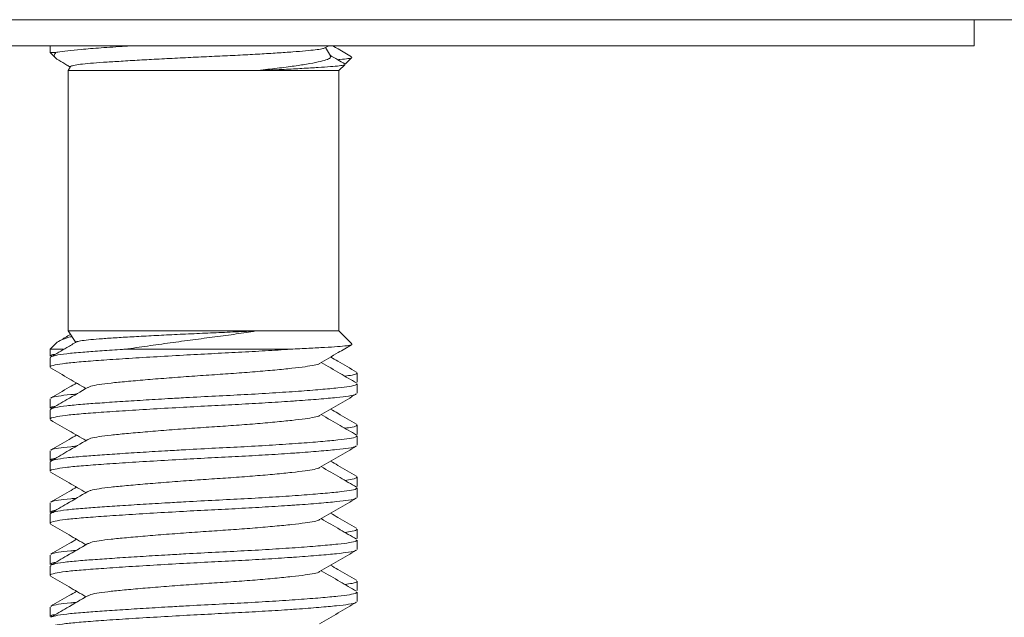
# Model space of a CAD drawing. Units: millimetres. Extents: x -203 to 536, y -447 to 639.
# Drawn here: x -60 to -41, y 212 to 223 of the extents above; entities that cross this region are included whole.
import ezdxf

# ---------------------------------------------------------------- set-up
doc = ezdxf.new("R2010")
doc.units = ezdxf.units.MM

msp = doc.modelspace()

# ---------------------------------------------------------------- linework, layer by layer
at = {"color": 7, "linetype": 'Continuous', "lineweight": 18}
for p, q in [((-93.184, 223.322), (-21.059, 223.322)), ((-41.95, 222.822), (-41.95, 223.322)), ((-85.95, 222.822), (-41.95, 222.822)), ((-59.7, 222.822), (-59.7, 222.694)), ((-54.42, 222.779), (-54.346, 222.822)), ((-59.7, 222.694), (-59.588, 222.582)), ((-59.7, 222.694), (-59.586, 222.694)), ((-54.313, 222.627), (-54.406, 222.787)), ((-54.15, 222.344), (-54.036, 222.458)), ((-54.028, 222.465), (-53.901, 222.593)), ((-59.305, 222.422), (-59.35, 222.344)), ((-59.35, 222.344), (-59.35, 217.344)), ((-59.35, 222.344), (-55.748, 222.344)), ((-55.748, 222.344), (-54.15, 222.344)), ((-54.15, 217.344), (-54.15, 222.344)), ((-59.35, 217.344), (-59.207, 217.124)), ((-59.35, 217.344), (-55.748, 217.344)), ((-55.748, 217.344), (-54.15, 217.344)), ((-53.901, 217.095), (-54.15, 217.344)), ((-59.588, 217.106), (-59.7, 216.994)), ((-59.7, 216.994), (-59.7, 216.858)), ((-59.7, 216.994), (-59.443, 216.994)), ((-58.256, 216.994), (-55.08, 216.994)), ((-59.7, 216.829), (-59.7, 216.648)), ((-59.686, 216.829), (-59.692, 216.842)), ((-59.69, 216.872), (-59.667, 216.856)), ((-53.8, 216.358), (-53.8, 216.54)), ((-53.8, 216.148), (-53.8, 216.329)), ((-59.7, 216.04), (-59.7, 215.858)), ((-59.7, 215.829), (-59.7, 215.648)), ((-59.686, 215.829), (-59.692, 215.842)), ((-59.69, 215.872), (-59.667, 215.856)), ((-53.8, 215.358), (-53.8, 215.54)), ((-53.8, 215.148), (-53.8, 215.329)), ((-59.7, 215.04), (-59.7, 214.858)), ((-59.69, 214.872), (-59.667, 214.856)), ((-59.7, 214.829), (-59.7, 214.648)), ((-59.686, 214.829), (-59.692, 214.842)), ((-53.8, 214.358), (-53.8, 214.54)), ((-53.8, 214.148), (-53.8, 214.329)), ((-59.7, 214.04), (-59.7, 213.858)), ((-59.7, 213.829), (-59.7, 213.648)), ((-59.686, 213.829), (-59.692, 213.842)), ((-59.69, 213.872), (-59.667, 213.856)), ((-53.8, 213.358), (-53.8, 213.54)), ((-53.8, 213.148), (-53.8, 213.329)), ((-59.7, 213.04), (-59.7, 212.858)), ((-59.7, 212.829), (-59.7, 212.648)), ((-59.686, 212.829), (-59.692, 212.842)), ((-59.69, 212.872), (-59.667, 212.856)), ((-53.8, 212.358), (-53.8, 212.54)), ((-53.8, 212.148), (-53.8, 212.329)), ((-59.7, 212.04), (-59.7, 211.858)), ((-59.69, 211.872), (-59.667, 211.856))]:
    msp.add_line(p, q, dxfattribs=at)
for points, knots in [([(-58.099, 222.822), (-58.149, 222.819), (-58.377, 222.805), (-58.724, 222.781), (-59.097, 222.753), (-59.372, 222.727), (-59.516, 222.707), (-59.575, 222.696), (-59.586, 222.694)], [0, 0, 0, 0, 0.068063, 0.310945, 0.546033, 0.745485, 0.951044, 1, 1, 1, 1]), ([(-53.906, 222.609), (-53.993, 222.66), (-54.115, 222.731), (-54.236, 222.801), (-54.272, 222.822)], [0, 0, 0, 0, 0.710613, 1, 1, 1, 1]), ([(-59.529, 222.545), (-59.547, 222.555), (-59.602, 222.584), (-59.63, 222.634), (-59.601, 222.674), (-59.586, 222.694)], [0, 0, 0, 0, 0.1845025, 0.5873211, 1, 1, 1, 1]), ([(-54.42, 222.78), (-54.436, 222.774), (-54.468, 222.761), (-54.598, 222.744), (-54.784, 222.724), (-55.031, 222.704), (-55.327, 222.683), (-55.668, 222.662), (-56.04, 222.642), (-56.438, 222.623), (-56.844, 222.605), (-57.255, 222.584), (-57.654, 222.564), (-58.035, 222.543), (-58.38, 222.522), (-58.684, 222.503), (-58.933, 222.485), (-59.128, 222.465), (-59.251, 222.444), (-59.308, 222.429), (-59.302, 222.421), (-59.301, 222.42)], [0, 0, 0, 0, 0.0499138, 0.1022098, 0.1559673, 0.2092815, 0.2641057, 0.3180221, 0.3735023, 0.4274155, 0.4828556, 0.5375586, 0.5937988, 0.6493268, 0.7064649, 0.7619939, 0.8191139, 0.8752107, 0.9328725, 0.9900118, 1, 1, 1, 1]), ([(-55.748, 222.344), (-55.623, 222.357), (-55.369, 222.384), (-55.04, 222.427), (-54.758, 222.469), (-54.539, 222.51), (-54.386, 222.548), (-54.306, 222.586), (-54.313, 222.613), (-54.316, 222.626)], [0, 0, 0, 0, 0.144138, 0.292455, 0.436625, 0.584975, 0.729152, 0.877846, 1, 1, 1, 1]), ([(-54.038, 222.476), (-54.082, 222.501), (-54.176, 222.556), (-54.271, 222.611), (-54.321, 222.64)], [0, 0, 0, 0, 0.4667003, 1, 1, 1, 1]), ([(-59.531, 222.542), (-59.479, 222.512), (-59.405, 222.469), (-59.332, 222.426), (-59.31, 222.413)], [0, 0, 0, 0, 0.704587, 1, 1, 1, 1]), ([(-54.041, 222.463), (-54.042, 222.46), (-54.045, 222.451), (-54.135, 222.436), (-54.3, 222.421), (-54.543, 222.404), (-54.844, 222.386), (-55.198, 222.368), (-55.506, 222.354), (-55.697, 222.346), (-55.748, 222.344)], [0, 0, 0, 0, 0.0746114, 0.2198942, 0.3693989, 0.5140121, 0.6631377, 0.8028157, 0.9465448, 1, 1, 1, 1]), ([(-53.905, 222.596), (-53.904, 222.595), (-53.898, 222.588), (-53.974, 222.575), (-54.067, 222.562), (-54.159, 222.555), (-54.173, 222.554)], [0, 0, 0, 0, 0.091605, 0.502418, 0.925144, 1, 1, 1, 1]), ([(-59.187, 217.13), (-59.184, 217.133), (-59.176, 217.143), (-59.088, 217.159), (-58.928, 217.178), (-58.7, 217.196), (-58.419, 217.214), (-58.086, 217.234), (-57.714, 217.254), (-57.307, 217.275), (-56.884, 217.294), (-56.452, 217.313), (-56.071, 217.329), (-55.841, 217.339), (-55.748, 217.344)], [0, 0, 0, 0, 0.036302, 0.123707, 0.213647, 0.301045, 0.3909, 0.479842, 0.57129, 0.661473, 0.754271, 0.844453, 0.937206, 1, 1, 1, 1]), ([(-55.748, 217.344), (-55.871, 217.324), (-56.119, 217.284), (-56.529, 217.231), (-56.956, 217.174), (-57.393, 217.115), (-57.833, 217.054), (-58.114, 217.014), (-58.256, 216.994)], [0, 0, 0, 0, 0.15977, 0.3241, 0.487977, 0.655559, 0.825697, 1, 1, 1, 1]), ([(-59.189, 217.134), (-59.251, 217.098), (-59.417, 217.002), (-59.583, 216.905), (-59.687, 216.845)], [0, 0, 0, 0, 0.373897, 1, 1, 1, 1]), ([(-59.281, 217.238), (-59.291, 217.235), (-59.376, 217.214), (-59.477, 217.174), (-59.57, 217.131), (-59.583, 217.107), (-59.585, 217.104)], [0, 0, 0, 0, 0.055743, 0.481935, 0.917764, 1, 1, 1, 1]), ([(-59.306, 217.277), (-59.315, 217.272), (-59.39, 217.228), (-59.465, 217.184), (-59.532, 217.145)], [0, 0, 0, 0, 0.109323, 1, 1, 1, 1]), ([(-55.08, 216.994), (-55.239, 216.983), (-55.552, 216.963), (-56.071, 216.934), (-56.603, 216.908), (-57.157, 216.878), (-57.718, 216.846), (-58.255, 216.813), (-58.726, 216.781), (-59.115, 216.752), (-59.418, 216.723), (-59.616, 216.691), (-59.707, 216.665), (-59.691, 216.651), (-59.688, 216.648)], [0, 0, 0, 0, 0.086611, 0.171338, 0.25354, 0.337817, 0.429607, 0.522015, 0.613196, 0.701451, 0.789707, 0.880888, 0.973295, 1, 1, 1, 1]), ([(-59.681, 216.845), (-59.657, 216.855), (-59.607, 216.876), (-59.393, 216.907), (-59.101, 216.935), (-58.751, 216.96), (-58.463, 216.98), (-58.289, 216.992), (-58.256, 216.994)], [0, 0, 0, 0, 0.1913402, 0.4020941, 0.6060845, 0.7791526, 0.9575195, 1, 1, 1, 1]), ([(-55.08, 216.994), (-54.96, 216.999), (-54.717, 217.011), (-54.414, 217.028), (-54.164, 217.044), (-53.99, 217.06), (-53.897, 217.076), (-53.902, 217.087), (-53.905, 217.091)], [0, 0, 0, 0, 0.164896, 0.334061, 0.508112, 0.687251, 0.859688, 1, 1, 1, 1]), ([(-54.521, 216.721), (-54.403, 216.79), (-54.198, 216.909), (-53.993, 217.028), (-53.906, 217.078)], [0, 0, 0, 0, 0.5772699, 1, 1, 1, 1]), ([(-59.592, 216.9), (-59.63, 216.893), (-59.68, 216.884), (-59.68, 216.874), (-59.68, 216.871)], [0, 0, 0, 0, 0.742918, 1, 1, 1, 1]), ([(-53.812, 216.555), (-53.931, 216.624), (-54.097, 216.72), (-54.262, 216.817), (-54.309, 216.844)], [0, 0, 0, 0, 0.717468, 1, 1, 1, 1]), ([(-59.69, 216.634), (-59.571, 216.565), (-59.344, 216.433), (-59.118, 216.302), (-59.01, 216.239)], [0, 0, 0, 0, 0.523152, 1, 1, 1, 1]), ([(-54.526, 216.721), (-54.527, 216.719), (-54.528, 216.707), (-54.619, 216.686), (-54.79, 216.658), (-55.046, 216.627), (-55.371, 216.594), (-55.752, 216.561), (-56.165, 216.529), (-56.595, 216.501), (-57.033, 216.471), (-57.468, 216.438), (-57.878, 216.405), (-58.238, 216.373), (-58.537, 216.344), (-58.767, 216.315), (-58.919, 216.286), (-58.952, 216.267), (-58.966, 216.259)], [0, 0, 0, 0, 0.008465, 0.075213, 0.140485, 0.207967, 0.276813, 0.345658, 0.41314, 0.478412, 0.54516, 0.613698, 0.682698, 0.750779, 0.816666, 0.882553, 0.950634, 1, 1, 1, 1]), ([(-53.813, 216.345), (-53.918, 216.406), (-54.143, 216.537), (-54.369, 216.668), (-54.49, 216.739)], [0, 0, 0, 0, 0.463836, 1, 1, 1, 1]), ([(-54.038, 216.475), (-53.988, 216.482), (-53.864, 216.5), (-53.793, 216.523), (-53.809, 216.537), (-53.812, 216.54)], [0, 0, 0, 0, 0.3430555, 0.8527145, 1, 1, 1, 1]), ([(-59.191, 216.344), (-59.238, 216.317), (-59.403, 216.22), (-59.569, 216.124), (-59.687, 216.055)], [0, 0, 0, 0, 0.282532, 1, 1, 1, 1]), ([(-58.975, 216.259), (-59.108, 216.181), (-59.345, 216.043), (-59.583, 215.905), (-59.687, 215.845)], [0, 0, 0, 0, 0.562444, 1, 1, 1, 1]), ([(-59.681, 215.845), (-59.657, 215.855), (-59.607, 215.876), (-59.393, 215.907), (-59.101, 215.935), (-58.751, 215.96), (-58.361, 215.987), (-57.918, 216.015), (-57.487, 216.041), (-57.019, 216.067), (-56.521, 216.094), (-55.957, 216.121), (-55.415, 216.153), (-54.917, 216.186), (-54.492, 216.219), (-54.16, 216.251), (-53.933, 216.278), (-53.81, 216.305), (-53.813, 216.322), (-53.814, 216.329)], [0, 0, 0, 0, 0.059029, 0.124047, 0.186979, 0.240371, 0.295398, 0.351335, 0.407383, 0.446414, 0.510164, 0.572511, 0.636959, 0.702704, 0.768449, 0.832898, 0.895245, 0.958995, 1, 1, 1, 1]), ([(-53.822, 216.134), (-53.824, 216.131), (-53.829, 216.117), (-53.951, 216.094), (-54.184, 216.066), (-54.524, 216.035), (-54.845, 216.01), (-55.192, 215.986), (-55.554, 215.963), (-56.07, 215.934), (-56.604, 215.908), (-57.157, 215.878), (-57.718, 215.846), (-58.255, 215.813), (-58.726, 215.781), (-59.115, 215.752), (-59.418, 215.723), (-59.616, 215.691), (-59.707, 215.665), (-59.691, 215.651), (-59.688, 215.648)], [0, 0, 0, 0, 0.018752, 0.08227, 0.144391, 0.208605, 0.274111, 0.289528, 0.351063, 0.411259, 0.469661, 0.529538, 0.594752, 0.660405, 0.725187, 0.78789, 0.850592, 0.915374, 0.981027, 1, 1, 1, 1]), ([(-59.682, 216.055), (-59.679, 216.058), (-59.663, 216.071), (-59.547, 216.094), (-59.38, 216.115), (-59.231, 216.128), (-59.194, 216.132)], [0, 0, 0, 0, 0.098943, 0.490357, 0.873158, 1, 1, 1, 1]), ([(-54.521, 215.721), (-54.403, 215.79), (-54.166, 215.927), (-53.929, 216.065), (-53.81, 216.134)], [0, 0, 0, 0, 0.4996204, 1, 1, 1, 1]), ([(-59.592, 215.9), (-59.63, 215.893), (-59.68, 215.884), (-59.68, 215.874), (-59.68, 215.871)], [0, 0, 0, 0, 0.742918, 1, 1, 1, 1]), ([(-53.812, 215.555), (-53.931, 215.624), (-54.097, 215.72), (-54.262, 215.817), (-54.309, 215.844)], [0, 0, 0, 0, 0.717468, 1, 1, 1, 1]), ([(-59.69, 215.634), (-59.571, 215.565), (-59.344, 215.433), (-59.118, 215.302), (-59.01, 215.239)], [0, 0, 0, 0, 0.523152, 1, 1, 1, 1]), ([(-54.526, 215.721), (-54.527, 215.719), (-54.528, 215.707), (-54.619, 215.686), (-54.79, 215.658), (-55.046, 215.627), (-55.371, 215.594), (-55.752, 215.561), (-56.165, 215.529), (-56.595, 215.501), (-57.033, 215.471), (-57.468, 215.438), (-57.878, 215.405), (-58.238, 215.373), (-58.537, 215.344), (-58.767, 215.315), (-58.919, 215.286), (-58.952, 215.267), (-58.966, 215.259)], [0, 0, 0, 0, 0.008465, 0.075213, 0.140485, 0.207967, 0.276813, 0.345658, 0.41314, 0.478412, 0.54516, 0.613698, 0.682698, 0.750779, 0.816666, 0.882553, 0.950634, 1, 1, 1, 1]), ([(-53.813, 215.345), (-53.918, 215.406), (-54.143, 215.537), (-54.369, 215.668), (-54.49, 215.739)], [0, 0, 0, 0, 0.463836, 1, 1, 1, 1]), ([(-54.038, 215.475), (-53.988, 215.482), (-53.864, 215.5), (-53.793, 215.523), (-53.809, 215.537), (-53.812, 215.54)], [0, 0, 0, 0, 0.3430555, 0.8527145, 1, 1, 1, 1]), ([(-59.191, 215.344), (-59.238, 215.317), (-59.403, 215.22), (-59.569, 215.124), (-59.687, 215.055)], [0, 0, 0, 0, 0.282532, 1, 1, 1, 1]), ([(-58.975, 215.259), (-59.108, 215.181), (-59.345, 215.043), (-59.583, 214.905), (-59.687, 214.845)], [0, 0, 0, 0, 0.562444, 1, 1, 1, 1]), ([(-59.681, 214.845), (-59.657, 214.855), (-59.607, 214.876), (-59.393, 214.907), (-59.101, 214.935), (-58.751, 214.96), (-58.361, 214.987), (-57.918, 215.015), (-57.487, 215.041), (-57.019, 215.067), (-56.521, 215.094), (-55.957, 215.121), (-55.415, 215.153), (-54.917, 215.186), (-54.492, 215.219), (-54.16, 215.251), (-53.933, 215.278), (-53.81, 215.305), (-53.813, 215.322), (-53.814, 215.329)], [0, 0, 0, 0, 0.059029, 0.124047, 0.186979, 0.240371, 0.295398, 0.351335, 0.407383, 0.446414, 0.510164, 0.572511, 0.636959, 0.702704, 0.768449, 0.832898, 0.895245, 0.958995, 1, 1, 1, 1]), ([(-53.822, 215.134), (-53.824, 215.131), (-53.829, 215.117), (-53.951, 215.094), (-54.184, 215.066), (-54.524, 215.035), (-54.845, 215.01), (-55.192, 214.986), (-55.554, 214.963), (-56.07, 214.934), (-56.604, 214.908), (-57.157, 214.878), (-57.718, 214.846), (-58.255, 214.813), (-58.726, 214.781), (-59.115, 214.752), (-59.418, 214.723), (-59.616, 214.691), (-59.707, 214.665), (-59.691, 214.651), (-59.688, 214.648)], [0, 0, 0, 0, 0.018752, 0.08227, 0.144391, 0.208605, 0.274111, 0.289528, 0.351063, 0.411259, 0.469661, 0.529538, 0.594752, 0.660405, 0.725187, 0.78789, 0.850592, 0.915374, 0.981027, 1, 1, 1, 1]), ([(-59.682, 215.055), (-59.679, 215.058), (-59.663, 215.071), (-59.547, 215.094), (-59.38, 215.115), (-59.231, 215.128), (-59.194, 215.132)], [0, 0, 0, 0, 0.098943, 0.490357, 0.873158, 1, 1, 1, 1]), ([(-54.521, 214.721), (-54.403, 214.79), (-54.166, 214.927), (-53.929, 215.065), (-53.81, 215.134)], [0, 0, 0, 0, 0.49962, 1, 1, 1, 1]), ([(-59.592, 214.9), (-59.63, 214.893), (-59.68, 214.884), (-59.68, 214.874), (-59.68, 214.871)], [0, 0, 0, 0, 0.742918, 1, 1, 1, 1]), ([(-54.526, 214.721), (-54.527, 214.719), (-54.528, 214.707), (-54.619, 214.686), (-54.79, 214.658), (-55.046, 214.627), (-55.371, 214.594), (-55.752, 214.561), (-56.165, 214.529), (-56.595, 214.501), (-57.033, 214.471), (-57.468, 214.438), (-57.878, 214.405), (-58.238, 214.373), (-58.537, 214.344), (-58.767, 214.315), (-58.919, 214.286), (-58.952, 214.267), (-58.966, 214.259)], [0, 0, 0, 0, 0.0084653, 0.0752127, 0.1404854, 0.2079672, 0.2768126, 0.345658, 0.4131398, 0.4784125, 0.5451599, 0.6136976, 0.6826979, 0.750779, 0.8166661, 0.8825533, 0.9506343, 1, 1, 1, 1]), ([(-53.813, 214.345), (-53.918, 214.406), (-54.143, 214.537), (-54.369, 214.668), (-54.49, 214.739)], [0, 0, 0, 0, 0.463836, 1, 1, 1, 1]), ([(-53.812, 214.555), (-53.931, 214.624), (-54.097, 214.72), (-54.262, 214.817), (-54.309, 214.844)], [0, 0, 0, 0, 0.717468, 1, 1, 1, 1]), ([(-59.69, 214.634), (-59.571, 214.565), (-59.344, 214.433), (-59.118, 214.302), (-59.01, 214.239)], [0, 0, 0, 0, 0.523152, 1, 1, 1, 1]), ([(-54.038, 214.475), (-53.988, 214.482), (-53.864, 214.5), (-53.793, 214.523), (-53.809, 214.537), (-53.812, 214.54)], [0, 0, 0, 0, 0.343055, 0.852715, 1, 1, 1, 1]), ([(-59.191, 214.344), (-59.238, 214.317), (-59.403, 214.22), (-59.569, 214.124), (-59.687, 214.055)], [0, 0, 0, 0, 0.282532, 1, 1, 1, 1]), ([(-59.681, 213.845), (-59.657, 213.855), (-59.607, 213.876), (-59.393, 213.907), (-59.101, 213.935), (-58.751, 213.96), (-58.361, 213.987), (-57.918, 214.015), (-57.487, 214.041), (-57.019, 214.067), (-56.521, 214.094), (-55.957, 214.121), (-55.415, 214.153), (-54.917, 214.186), (-54.492, 214.219), (-54.16, 214.251), (-53.933, 214.278), (-53.81, 214.305), (-53.813, 214.322), (-53.814, 214.329)], [0, 0, 0, 0, 0.059029, 0.124047, 0.186979, 0.240371, 0.295398, 0.351335, 0.407383, 0.446414, 0.510164, 0.572511, 0.636959, 0.702704, 0.768449, 0.832898, 0.895245, 0.958995, 1, 1, 1, 1]), ([(-53.822, 214.134), (-53.824, 214.131), (-53.829, 214.117), (-53.951, 214.094), (-54.184, 214.066), (-54.524, 214.035), (-54.845, 214.01), (-55.192, 213.986), (-55.554, 213.963), (-56.07, 213.934), (-56.604, 213.908), (-57.157, 213.878), (-57.718, 213.846), (-58.255, 213.813), (-58.726, 213.781), (-59.115, 213.752), (-59.418, 213.723), (-59.616, 213.691), (-59.707, 213.665), (-59.691, 213.651), (-59.688, 213.648)], [0, 0, 0, 0, 0.018752, 0.08227, 0.144391, 0.208605, 0.274111, 0.289528, 0.351063, 0.411259, 0.469661, 0.529538, 0.594752, 0.660405, 0.725187, 0.78789, 0.850592, 0.915374, 0.981027, 1, 1, 1, 1]), ([(-58.975, 214.259), (-59.108, 214.181), (-59.345, 214.043), (-59.583, 213.905), (-59.687, 213.845)], [0, 0, 0, 0, 0.5624441, 1, 1, 1, 1]), ([(-59.682, 214.055), (-59.679, 214.058), (-59.663, 214.071), (-59.547, 214.094), (-59.38, 214.115), (-59.231, 214.128), (-59.194, 214.132)], [0, 0, 0, 0, 0.098943, 0.490357, 0.873158, 1, 1, 1, 1]), ([(-54.521, 213.721), (-54.403, 213.79), (-54.166, 213.927), (-53.929, 214.065), (-53.81, 214.134)], [0, 0, 0, 0, 0.4996204, 1, 1, 1, 1]), ([(-59.592, 213.9), (-59.63, 213.893), (-59.68, 213.884), (-59.68, 213.874), (-59.68, 213.871)], [0, 0, 0, 0, 0.742918, 1, 1, 1, 1]), ([(-53.813, 213.345), (-53.918, 213.406), (-54.143, 213.537), (-54.369, 213.668), (-54.49, 213.739)], [0, 0, 0, 0, 0.463836, 1, 1, 1, 1]), ([(-53.812, 213.555), (-53.931, 213.624), (-54.097, 213.72), (-54.262, 213.817), (-54.309, 213.844)], [0, 0, 0, 0, 0.717468, 1, 1, 1, 1]), ([(-59.69, 213.634), (-59.571, 213.565), (-59.344, 213.433), (-59.118, 213.302), (-59.01, 213.239)], [0, 0, 0, 0, 0.523152, 1, 1, 1, 1]), ([(-54.526, 213.721), (-54.527, 213.719), (-54.528, 213.707), (-54.619, 213.686), (-54.79, 213.658), (-55.046, 213.627), (-55.371, 213.594), (-55.752, 213.561), (-56.165, 213.529), (-56.595, 213.501), (-57.033, 213.471), (-57.468, 213.438), (-57.878, 213.405), (-58.238, 213.373), (-58.537, 213.344), (-58.767, 213.315), (-58.919, 213.286), (-58.952, 213.267), (-58.966, 213.259)], [0, 0, 0, 0, 0.008465, 0.075213, 0.140485, 0.207967, 0.276813, 0.345658, 0.41314, 0.478412, 0.54516, 0.613698, 0.682698, 0.750779, 0.816666, 0.882553, 0.950634, 1, 1, 1, 1]), ([(-54.038, 213.475), (-53.988, 213.482), (-53.864, 213.5), (-53.793, 213.523), (-53.809, 213.537), (-53.812, 213.54)], [0, 0, 0, 0, 0.343055, 0.852715, 1, 1, 1, 1]), ([(-59.191, 213.344), (-59.238, 213.317), (-59.403, 213.22), (-59.569, 213.124), (-59.687, 213.055)], [0, 0, 0, 0, 0.282532, 1, 1, 1, 1]), ([(-58.975, 213.259), (-59.108, 213.181), (-59.345, 213.043), (-59.583, 212.905), (-59.687, 212.845)], [0, 0, 0, 0, 0.562444, 1, 1, 1, 1]), ([(-59.681, 212.845), (-59.657, 212.855), (-59.607, 212.876), (-59.393, 212.907), (-59.101, 212.935), (-58.751, 212.96), (-58.361, 212.987), (-57.918, 213.015), (-57.487, 213.041), (-57.019, 213.067), (-56.521, 213.094), (-55.957, 213.121), (-55.415, 213.153), (-54.917, 213.186), (-54.492, 213.219), (-54.16, 213.251), (-53.933, 213.278), (-53.81, 213.305), (-53.813, 213.322), (-53.814, 213.329)], [0, 0, 0, 0, 0.059029, 0.124047, 0.186979, 0.240371, 0.295398, 0.351335, 0.407383, 0.446414, 0.510164, 0.572511, 0.636959, 0.702704, 0.768449, 0.832898, 0.895245, 0.958995, 1, 1, 1, 1]), ([(-53.822, 213.134), (-53.824, 213.131), (-53.829, 213.117), (-53.951, 213.094), (-54.184, 213.066), (-54.524, 213.035), (-54.845, 213.01), (-55.192, 212.986), (-55.554, 212.963), (-56.07, 212.934), (-56.604, 212.908), (-57.157, 212.878), (-57.718, 212.846), (-58.255, 212.813), (-58.726, 212.781), (-59.115, 212.752), (-59.418, 212.723), (-59.616, 212.691), (-59.707, 212.665), (-59.691, 212.651), (-59.688, 212.648)], [0, 0, 0, 0, 0.018752, 0.08227, 0.144391, 0.208605, 0.274111, 0.289528, 0.351063, 0.411259, 0.469661, 0.529538, 0.594752, 0.660405, 0.725187, 0.78789, 0.850592, 0.915374, 0.981027, 1, 1, 1, 1]), ([(-59.682, 213.055), (-59.679, 213.058), (-59.663, 213.071), (-59.547, 213.094), (-59.38, 213.115), (-59.231, 213.128), (-59.194, 213.132)], [0, 0, 0, 0, 0.098943, 0.490357, 0.873158, 1, 1, 1, 1]), ([(-54.521, 212.721), (-54.403, 212.79), (-54.166, 212.927), (-53.929, 213.065), (-53.81, 213.134)], [0, 0, 0, 0, 0.49962, 1, 1, 1, 1]), ([(-59.592, 212.9), (-59.63, 212.893), (-59.68, 212.884), (-59.68, 212.874), (-59.68, 212.871)], [0, 0, 0, 0, 0.742918, 1, 1, 1, 1]), ([(-53.812, 212.555), (-53.931, 212.624), (-54.097, 212.72), (-54.262, 212.817), (-54.309, 212.844)], [0, 0, 0, 0, 0.717468, 1, 1, 1, 1]), ([(-59.69, 212.634), (-59.571, 212.565), (-59.344, 212.433), (-59.118, 212.302), (-59.01, 212.239)], [0, 0, 0, 0, 0.523152, 1, 1, 1, 1]), ([(-54.526, 212.721), (-54.527, 212.719), (-54.528, 212.707), (-54.619, 212.686), (-54.79, 212.658), (-55.046, 212.627), (-55.371, 212.594), (-55.752, 212.561), (-56.165, 212.529), (-56.595, 212.501), (-57.033, 212.471), (-57.468, 212.438), (-57.878, 212.405), (-58.238, 212.373), (-58.537, 212.344), (-58.767, 212.315), (-58.919, 212.286), (-58.952, 212.267), (-58.966, 212.259)], [0, 0, 0, 0, 0.008465, 0.075213, 0.140485, 0.207967, 0.276813, 0.345658, 0.41314, 0.478412, 0.54516, 0.613698, 0.682698, 0.750779, 0.816666, 0.882553, 0.950634, 1, 1, 1, 1]), ([(-53.813, 212.345), (-53.918, 212.406), (-54.143, 212.537), (-54.369, 212.668), (-54.49, 212.739)], [0, 0, 0, 0, 0.4638363, 1, 1, 1, 1]), ([(-54.038, 212.475), (-53.988, 212.482), (-53.864, 212.5), (-53.793, 212.523), (-53.809, 212.537), (-53.812, 212.54)], [0, 0, 0, 0, 0.343055, 0.852715, 1, 1, 1, 1]), ([(-59.191, 212.344), (-59.238, 212.317), (-59.403, 212.22), (-59.569, 212.124), (-59.687, 212.055)], [0, 0, 0, 0, 0.282532, 1, 1, 1, 1]), ([(-58.975, 212.259), (-59.108, 212.181), (-59.345, 212.043), (-59.583, 211.905), (-59.687, 211.845)], [0, 0, 0, 0, 0.562444, 1, 1, 1, 1]), ([(-59.681, 211.845), (-59.657, 211.855), (-59.607, 211.876), (-59.393, 211.907), (-59.101, 211.935), (-58.751, 211.96), (-58.361, 211.987), (-57.918, 212.015), (-57.487, 212.041), (-57.019, 212.067), (-56.521, 212.094), (-55.957, 212.121), (-55.415, 212.153), (-54.917, 212.186), (-54.492, 212.219), (-54.16, 212.251), (-53.933, 212.278), (-53.81, 212.305), (-53.813, 212.322), (-53.814, 212.329)], [0, 0, 0, 0, 0.059029, 0.124047, 0.186979, 0.240371, 0.295398, 0.351335, 0.407383, 0.446414, 0.510164, 0.572511, 0.636959, 0.702704, 0.768449, 0.832898, 0.895245, 0.958995, 1, 1, 1, 1]), ([(-53.822, 212.134), (-53.824, 212.131), (-53.829, 212.117), (-53.951, 212.094), (-54.184, 212.066), (-54.524, 212.035), (-54.845, 212.01), (-55.192, 211.986), (-55.554, 211.963), (-56.07, 211.934), (-56.604, 211.908), (-57.157, 211.878), (-57.718, 211.846), (-58.255, 211.813), (-58.726, 211.781), (-59.115, 211.752), (-59.418, 211.723), (-59.616, 211.691), (-59.707, 211.665), (-59.691, 211.651), (-59.688, 211.648)], [0, 0, 0, 0, 0.018752, 0.08227, 0.144391, 0.208605, 0.274111, 0.289528, 0.351063, 0.411259, 0.469661, 0.529538, 0.594752, 0.660405, 0.725187, 0.78789, 0.850592, 0.915374, 0.981027, 1, 1, 1, 1]), ([(-59.682, 212.055), (-59.679, 212.058), (-59.663, 212.071), (-59.547, 212.094), (-59.38, 212.115), (-59.231, 212.128), (-59.194, 212.132)], [0, 0, 0, 0, 0.098943, 0.490357, 0.873158, 1, 1, 1, 1]), ([(-54.521, 211.721), (-54.403, 211.79), (-54.166, 211.927), (-53.929, 212.065), (-53.81, 212.134)], [0, 0, 0, 0, 0.49962, 1, 1, 1, 1]), ([(-59.592, 211.9), (-59.63, 211.893), (-59.68, 211.884), (-59.68, 211.874), (-59.68, 211.871)], [0, 0, 0, 0, 0.742918, 1, 1, 1, 1])]:
    msp.add_open_spline(points, degree=3, knots=knots, dxfattribs=at)

doc.saveas('drawing.dxf')
